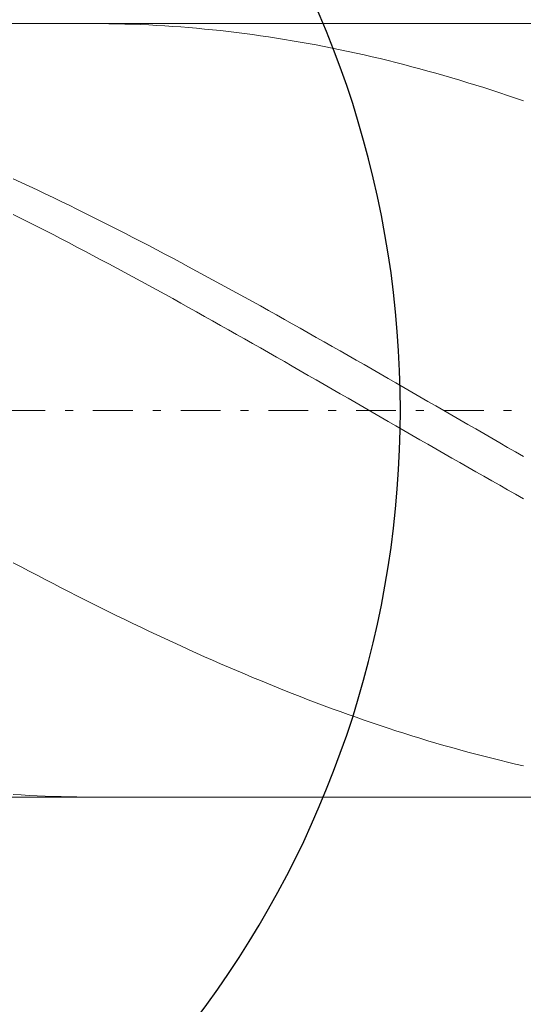
# Model space of a CAD drawing. Units: millimetres. Extents: x -135 to 143, y -100 to 100.
# Drawn here: x -33 to -27, y -7 to 5 of the extents above; entities that cross this region are included whole.
import ezdxf

# ---------------------------------------------------------------- set-up
doc = ezdxf.new("R2010")
doc.units = ezdxf.units.MM
doc.header["$MEASUREMENT"] = 0
doc.linetypes.add('DASHDOT', pattern=[1, 0.5, -0.25, 0, -0.25])
doc.layers.get('0').update_dxf_attribs({"lineweight": 0})
doc.layers.add('Bemassung', color=7, linetype='Continuous', lineweight=0)
doc.layers.add('Geo', color=7, linetype='Continuous', lineweight=0)
doc.styles.get("Standard").update_dxf_attribs({"font": 'Arial'})
doc.dimstyles.new('BEM-ISBE', dxfattribs={"dimtxt": 2.5, "dimasz": 2.5, "dimexe": 1.25, "dimexo": 0.625, "dimtad": 1, "dimdec": 3, "dimzin": 0, "dimdsep": 46, "dimtxsty": 'Standard', "dimblk": 'VDDIM_DEFAULT', "dimcen": 0.09, "dimadec": 3, "dimazin": 0, "dimtol": 1, "dimtm": 1e-09, "dimtfac": 0.5, "dimtdec": 3, "dimtmove": 0, "dimatfit": 3, "dimfxl": 1, "dimtolj": 1, "dimtzin": 0, "dimarcsym": 0})

# ---------------------------------------------------------------- blocks, each defined once
blk = doc.blocks.new('VDDIM_DEFAULT')
at = {"linetype": 'Continuous'}
blk.add_hatch(color=0, dxfattribs=at).paths.add_polyline_path([(0, 0), (-1, -0.1665), (-1, 0.1665)], flags=0)
at = {"color": 0, "linetype": 'Continuous'}
blk.add_lwpolyline([(0, 0), (-1, -0.1665), (-1, 0.1665), (0, 0)], dxfattribs=at)
blk = doc.blocks.new('*D7')
at = {"layer": 'Bemassung', "color": 0, "lineweight": -2}
for p, q in [((-41.117, -11.824), (-41.117, 32.176)), ((0.883, -11.824), (0.883, -4.674)), ((0.883, -9.824), (-41.117, -9.824))]:
    blk.add_line(p, q, dxfattribs=at)
at = {"layer": 'Bemassung', "color": 0}
for p in [(-41.117, -11.824), (0.883, -11.824)]:
    blk.add_point(p, dxfattribs=at)
at = {"layer": 'Bemassung', "color": 0, "lineweight": -2, "xscale": 2.5, "yscale": 2.5, "zscale": 2.5, "rotation": 180}
blk.add_blockref('VDDIM_DEFAULT', (-41.117, -9.824), dxfattribs=at)
at = {"layer": 'Bemassung', "color": 0, "lineweight": -2, "xscale": 2.5, "yscale": 2.5, "zscale": 2.5}
blk.add_blockref('VDDIM_DEFAULT', (0.883, -9.824), dxfattribs=at)
at = {"layer": 'Bemassung', "color": 0, "insert": (-20.117, -9.158), "char_height": 2.5, "attachment_point": 8}
blk.add_mtext('42', dxfattribs=at)
blk = doc.blocks.new('*D8')
at = {"layer": 'Bemassung', "color": 0, "lineweight": -2}
for p, q in [((-41.117, -11.824), (-41.117, 32.176)), ((58.883, 4.676), (58.883, 32.176)), ((58.883, 30.176), (-41.117, 30.176))]:
    blk.add_line(p, q, dxfattribs=at)
at = {"layer": 'Bemassung', "color": 0}
for p in [(58.883, 4.676), (-41.117, -11.824)]:
    blk.add_point(p, dxfattribs=at)
at = {"layer": 'Bemassung', "color": 0, "lineweight": -2, "xscale": 2.5, "yscale": 2.5, "zscale": 2.5, "rotation": 180}
blk.add_blockref('VDDIM_DEFAULT', (-41.117, 30.176), dxfattribs=at)
at = {"layer": 'Bemassung', "color": 0, "lineweight": -2, "xscale": 2.5, "yscale": 2.5, "zscale": 2.5}
blk.add_blockref('VDDIM_DEFAULT', (58.883, 30.176), dxfattribs=at)
at = {"layer": 'Bemassung', "color": 0, "insert": (8.883, 30.842), "char_height": 2.5, "attachment_point": 8}
blk.add_mtext('100', dxfattribs=at)
blk = doc.blocks.new('*D4')
at = {"layer": 'Bemassung', "color": 0, "lineweight": -2}
for q in [(-36.104, 13.947), (-36.104, -13.596)]:
    blk.add_line((-41.117, 0.176), q, dxfattribs=at)
blk.add_arc((-41.117, 0.176), 12.655, 290, 70, dxfattribs=at)
at = {"layer": 'Bemassung', "color": 0}
for p in [(-36.788, 12.068), (-41.117, 0.176), (-28.461, 0.176), (-36.788, -11.717)]:
    blk.add_point(p, dxfattribs=at)
at = {"layer": 'Bemassung', "color": 0, "lineweight": -2, "xscale": 2.5, "yscale": 2.5, "zscale": 2.5}
for p, rotation in [((-36.788, 12.068), 154.331519428115), ((-36.788, -11.717), 205.668480571885)]:
    blk.add_blockref('VDDIM_DEFAULT', p, dxfattribs=dict(at, rotation=rotation))
at = {"layer": 'Bemassung', "color": 0, "insert": (-31.685, 8.613), "char_height": 2.5, "attachment_point": 8, "rotation": 312.0643}
blk.add_mtext('140°', dxfattribs=at)

msp = doc.modelspace()

# ---------------------------------------------------------------- linework, layer by layer
at = {"layer": 'Geo'}
for p, q in [((-39.3515, 5.0255), (0.8832, 5.0255)), ((-32.3199, 5.0255), (-32.3168, 5.0255)), ((-32.3168, 5.0255), (-32.2168, 5.0251)), ((-32.2168, 5.0251), (-32.1168, 5.0241)), ((-32.1168, 5.0241), (-32.0168, 5.0224)), ((-32.0168, 5.0224), (-31.9168, 5.0199)), ((-31.9168, 5.0199), (-31.8168, 5.0168)), ((-31.8168, 5.0168), (-31.7168, 5.013)), ((-31.7168, 5.013), (-31.6168, 5.0085)), ((-31.6168, 5.0085), (-31.5168, 5.0034)), ((-31.5168, 5.0034), (-31.4168, 4.9975)), ((-31.4168, 4.9975), (-31.3168, 4.991)), ((-31.3168, 4.991), (-31.2168, 4.9838)), ((-31.2168, 4.9838), (-31.1168, 4.9759)), ((-31.1168, 4.9759), (-31.0168, 4.9673)), ((-31.0168, 4.9673), (-30.9168, 4.958)), ((-30.9168, 4.958), (-30.8168, 4.9481)), ((-30.8168, 4.9481), (-30.7168, 4.9375)), ((-30.7168, 4.9375), (-30.6168, 4.9262)), ((-30.6168, 4.9262), (-30.5168, 4.9142)), ((-30.5168, 4.9142), (-30.4168, 4.9016)), ((-30.4168, 4.9016), (-30.3168, 4.8883)), ((-30.3168, 4.8883), (-30.2168, 4.8743)), ((-30.2168, 4.8743), (-30.1168, 4.8597)), ((-30.1168, 4.8597), (-30.0168, 4.8444)), ((-30.0168, 4.8444), (-29.9168, 4.8284)), ((-29.9168, 4.8284), (-29.8168, 4.8118)), ((-29.8168, 4.8118), (-29.7168, 4.7945)), ((-29.7168, 4.7945), (-29.6168, 4.7766)), ((-29.6168, 4.7766), (-29.5168, 4.758)), ((-29.5168, 4.758), (-29.4168, 4.7388)), ((-29.4168, 4.7388), (-29.3168, 4.7189)), ((-29.3168, 4.7189), (-29.2168, 4.6984)), ((-29.2168, 4.6984), (-29.1168, 4.6772)), ((-29.1168, 4.6772), (-29.0168, 4.6554)), ((-29.0168, 4.6554), (-28.9168, 4.633)), ((-28.9168, 4.633), (-28.8168, 4.6099)), ((-28.8168, 4.6099), (-28.7168, 4.5862)), ((-28.7168, 4.5862), (-28.6168, 4.5619)), ((-28.6168, 4.5619), (-28.5168, 4.5369)), ((-28.5168, 4.5369), (-28.4168, 4.5114)), ((-28.4168, 4.5114), (-28.3168, 4.4852)), ((-28.3168, 4.4852), (-28.2168, 4.4584)), ((-28.2168, 4.4584), (-28.1168, 4.431)), ((-28.1168, 4.431), (-28.0168, 4.403)), ((-28.0168, 4.403), (-27.9168, 4.3744)), ((-27.9168, 4.3744), (-27.8168, 4.3452)), ((-27.8168, 4.3452), (-27.7168, 4.3154)), ((-27.7168, 4.3154), (-27.6168, 4.2851)), ((-27.6168, 4.2851), (-27.5168, 4.2541)), ((-27.5168, 4.2541), (-27.4168, 4.2226)), ((-27.4168, 4.2226), (-27.3168, 4.1905)), ((-27.3168, 4.1905), (-27.2168, 4.1578)), ((-27.2168, 4.1578), (-27.1168, 4.1246)), ((-27.1168, 4.1246), (-27.0168, 4.0908)), ((-27.0168, 4.0908), (-26.9168, 4.0564)), ((-33.3168, 3.0808), (-33.2168, 3.0343)), ((-33.2168, 3.0343), (-33.1168, 2.9875)), ((-33.1168, 2.9875), (-33.0168, 2.9402)), ((-33.0168, 2.9402), (-32.9168, 2.8926)), ((-32.9168, 2.8926), (-32.8168, 2.8446)), ((-32.8168, 2.8446), (-32.7168, 2.7962)), ((-32.7168, 2.7962), (-32.6168, 2.7474)), ((-32.6168, 2.7474), (-32.5168, 2.6983)), ((-33.3168, 2.632), (-33.2168, 2.582)), ((-32.5168, 2.6983), (-32.4168, 2.6488)), ((-32.4168, 2.6488), (-32.3168, 2.599)), ((-32.3168, 2.599), (-32.2168, 2.5488)), ((-33.2168, 2.582), (-33.1168, 2.5317)), ((-33.1168, 2.5317), (-33.0168, 2.4811)), ((-33.0168, 2.4811), (-32.9168, 2.4301)), ((-32.2168, 2.5488), (-32.1168, 2.4983)), ((-32.1168, 2.4983), (-32.0168, 2.4474)), ((-32.9168, 2.4301), (-32.8168, 2.3789)), ((-32.8168, 2.3789), (-32.7168, 2.3273)), ((-32.0168, 2.4474), (-31.9168, 2.3963)), ((-31.9168, 2.3963), (-31.8168, 2.3448)), ((-32.7168, 2.3273), (-32.6168, 2.2754)), ((-32.6168, 2.2754), (-32.5168, 2.2232)), ((-32.5168, 2.2232), (-32.4168, 2.1707)), ((-31.8168, 2.3448), (-31.7168, 2.293)), ((-31.7168, 2.293), (-31.6168, 2.2409)), ((-31.6168, 2.2409), (-31.5168, 2.1885)), ((-32.4168, 2.1707), (-32.3168, 2.1179)), ((-32.3168, 2.1179), (-32.2168, 2.0649)), ((-31.5168, 2.1885), (-31.4168, 2.1358)), ((-31.4168, 2.1358), (-31.3168, 2.0829)), ((-32.2168, 2.0649), (-32.1168, 2.0116)), ((-32.1168, 2.0116), (-32.0168, 1.958)), ((-31.3168, 2.0829), (-31.2168, 2.0297)), ((-31.2168, 2.0297), (-31.1168, 1.9762)), ((-31.1168, 1.9762), (-31.0168, 1.9225)), ((-32.0168, 1.958), (-31.9168, 1.9042)), ((-31.9168, 1.9042), (-31.8168, 1.8502)), ((-31.0168, 1.9225), (-30.9168, 1.8685)), ((-30.9168, 1.8685), (-30.8168, 1.8143)), ((-31.8168, 1.8502), (-31.7168, 1.7959)), ((-31.7168, 1.7959), (-31.6168, 1.7413)), ((-31.6168, 1.7413), (-31.5168, 1.6866)), ((-30.8168, 1.8143), (-30.7168, 1.7598)), ((-30.7168, 1.7598), (-30.6168, 1.7051)), ((-31.5168, 1.6866), (-31.4168, 1.6316)), ((-31.4168, 1.6316), (-31.3168, 1.5764)), ((-30.6168, 1.7051), (-30.5168, 1.6502)), ((-30.5168, 1.6502), (-30.4168, 1.5951)), ((-31.3168, 1.5764), (-31.2168, 1.5211)), ((-31.2168, 1.5211), (-31.1168, 1.4655)), ((-30.4168, 1.5951), (-30.3168, 1.5398)), ((-30.3168, 1.5398), (-30.2168, 1.4843)), ((-30.2168, 1.4843), (-30.1168, 1.4286)), ((-31.1168, 1.4655), (-31.0168, 1.4097)), ((-31.0168, 1.4097), (-30.9168, 1.3538)), ((-30.1168, 1.4286), (-30.0168, 1.3728)), ((-30.0168, 1.3728), (-29.9168, 1.3167)), ((-30.9168, 1.3538), (-30.8168, 1.2977)), ((-30.8168, 1.2977), (-30.7168, 1.2415)), ((-30.7168, 1.2415), (-30.6168, 1.1851)), ((-29.9168, 1.3167), (-29.8168, 1.2606)), ((-29.8168, 1.2606), (-29.7168, 1.2042)), ((-30.6168, 1.1851), (-30.5168, 1.1286)), ((-30.5168, 1.1286), (-30.4168, 1.0719)), ((-29.7168, 1.2042), (-29.6168, 1.1477)), ((-29.6168, 1.1477), (-29.5168, 1.0911)), ((-30.4168, 1.0719), (-30.3168, 1.0151)), ((-30.3168, 1.0151), (-30.2168, 0.9582)), ((-29.5168, 1.0911), (-29.4168, 1.0343)), ((-29.4168, 1.0343), (-29.3168, 0.9774)), ((-30.2168, 0.9582), (-30.1168, 0.9011)), ((-30.1168, 0.9011), (-30.0168, 0.844)), ((-29.3168, 0.9774), (-29.2168, 0.9204)), ((-29.2168, 0.9204), (-29.1168, 0.8633)), ((-30.0168, 0.844), (-29.9168, 0.7868)), ((-29.9168, 0.7868), (-29.8168, 0.7294)), ((-29.1168, 0.8633), (-29.0168, 0.8061)), ((-29.0168, 0.8061), (-28.9168, 0.7489)), ((-28.9168, 0.7489), (-28.8168, 0.6915)), ((-29.8168, 0.7294), (-29.7168, 0.672)), ((-29.7168, 0.672), (-29.6168, 0.6146)), ((-28.8168, 0.6915), (-28.7168, 0.634)), ((-28.7168, 0.634), (-28.6168, 0.5765)), ((-29.6168, 0.6146), (-29.5168, 0.5571)), ((-29.5168, 0.5571), (-29.4168, 0.4995)), ((-29.4168, 0.4995), (-29.3168, 0.4418)), ((-28.6168, 0.5765), (-28.5168, 0.519)), ((-28.5168, 0.519), (-28.4168, 0.4614)), ((-29.3168, 0.4418), (-29.2168, 0.3842)), ((-29.2168, 0.3842), (-29.1168, 0.3265)), ((-28.4168, 0.4614), (-28.3168, 0.4037)), ((-28.3168, 0.4037), (-28.2168, 0.346)), ((-29.1168, 0.3265), (-29.0168, 0.2688)), ((-29.0168, 0.2688), (-28.9168, 0.211)), ((-28.2168, 0.346), (-28.1168, 0.2883)), ((-28.1168, 0.2883), (-28.0168, 0.2306)), ((-28.9168, 0.211), (-28.8168, 0.1533)), ((-28.8168, 0.1533), (-28.7168, 0.0956)), ((-28.0168, 0.2306), (-27.9168, 0.1729)), ((-27.9168, 0.1729), (-27.8168, 0.1151)), ((-28.7168, 0.0956), (-28.6168, 0.0378)), ((-28.6168, 0.0378), (-28.5168, -0.0199)), ((-27.8168, 0.1151), (-27.7168, 0.0574)), ((-27.7168, 0.0574), (-27.6168, -0.0003)), ((-28.5168, -0.0199), (-28.4168, -0.0775)), ((-28.4168, -0.0775), (-28.3168, -0.1352)), ((-27.6168, -0.0003), (-27.5168, -0.058)), ((-27.5168, -0.058), (-27.4168, -0.1156)), ((-27.4168, -0.1156), (-27.3168, -0.1733)), ((-28.3168, -0.1352), (-28.2168, -0.1928)), ((-28.2168, -0.1928), (-28.1168, -0.2503)), ((-27.3168, -0.1733), (-27.2168, -0.2308)), ((-27.2168, -0.2308), (-27.1168, -0.2883)), ((-28.1168, -0.2503), (-28.0168, -0.3078)), ((-28.0168, -0.3078), (-27.9168, -0.3652)), ((-27.9168, -0.3652), (-27.8168, -0.4225)), ((-27.1168, -0.2883), (-27.0168, -0.3458)), ((-27.0168, -0.3458), (-26.9168, -0.4031)), ((-27.8168, -0.4225), (-27.7168, -0.4798)), ((-27.7168, -0.4798), (-27.6168, -0.5369)), ((-27.6168, -0.5369), (-27.5168, -0.594)), ((-27.5168, -0.594), (-27.4168, -0.6509)), ((-27.4168, -0.6509), (-27.3168, -0.7078)), ((-27.3168, -0.7078), (-27.2168, -0.7645)), ((-27.2168, -0.7645), (-27.1168, -0.821)), ((-27.1168, -0.821), (-27.0168, -0.8775)), ((-27.0168, -0.8775), (-26.9168, -0.9338)), ((-33.3168, -1.7351), (-33.2168, -1.7881)), ((-33.2168, -1.7881), (-33.1168, -1.8407)), ((-33.1168, -1.8407), (-33.0168, -1.8931)), ((-33.0168, -1.8931), (-32.9168, -1.9452)), ((-32.9168, -1.9452), (-32.8168, -1.9969)), ((-32.8168, -1.9969), (-32.7168, -2.0484)), ((-32.7168, -2.0484), (-32.6168, -2.0995)), ((-32.6168, -2.0995), (-32.5168, -2.1504)), ((-32.5168, -2.1504), (-32.4168, -2.2009)), ((-32.4168, -2.2009), (-32.3168, -2.251)), ((-32.3168, -2.251), (-32.2168, -2.3008)), ((-32.2168, -2.3008), (-32.1168, -2.3503)), ((-32.1168, -2.3503), (-32.0168, -2.3994)), ((-32.0168, -2.3994), (-31.9168, -2.4482)), ((-31.9168, -2.4482), (-31.8168, -2.4965)), ((-31.8168, -2.4965), (-31.7168, -2.5445)), ((-31.7168, -2.5445), (-31.6168, -2.5921)), ((-31.6168, -2.5921), (-31.5168, -2.6393)), ((-31.5168, -2.6393), (-31.4168, -2.6862)), ((-31.4168, -2.6862), (-31.3168, -2.7326)), ((-31.3168, -2.7326), (-31.2168, -2.7786)), ((-31.2168, -2.7786), (-31.1168, -2.8241)), ((-31.1168, -2.8241), (-31.0168, -2.8693)), ((-31.0168, -2.8693), (-30.9168, -2.914)), ((-30.9168, -2.914), (-30.8168, -2.9583)), ((-30.8168, -2.9583), (-30.7168, -3.0021)), ((-30.7168, -3.0021), (-30.6168, -3.0455)), ((-30.6168, -3.0455), (-30.5168, -3.0885)), ((-30.5168, -3.0885), (-30.4168, -3.1309)), ((-30.4168, -3.1309), (-30.3168, -3.1729)), ((-30.3168, -3.1729), (-30.2168, -3.2145)), ((-30.2168, -3.2145), (-30.1168, -3.2555)), ((-30.1168, -3.2555), (-30.0168, -3.2961)), ((-30.0168, -3.2961), (-29.9168, -3.3362)), ((-29.9168, -3.3362), (-29.8168, -3.3757)), ((-29.8168, -3.3757), (-29.7168, -3.4148)), ((-29.7168, -3.4148), (-29.6168, -3.4534)), ((-29.6168, -3.4534), (-29.5168, -3.4914)), ((-29.5168, -3.4914), (-29.4168, -3.5289)), ((-29.4168, -3.5289), (-29.3168, -3.5659)), ((-29.3168, -3.5659), (-29.2168, -3.6024)), ((-29.2168, -3.6024), (-29.1168, -3.6383)), ((-29.1168, -3.6383), (-29.0168, -3.6737)), ((-29.0168, -3.6737), (-28.9168, -3.7086)), ((-28.9168, -3.7086), (-28.8168, -3.7429)), ((-28.8168, -3.7429), (-28.7168, -3.7766)), ((-28.7168, -3.7766), (-28.6168, -3.8098)), ((-28.6168, -3.8098), (-28.5168, -3.8424)), ((-28.5168, -3.8424), (-28.4168, -3.8745)), ((-28.4168, -3.8745), (-28.3168, -3.906)), ((-28.3168, -3.906), (-28.2168, -3.9369)), ((-28.2168, -3.9369), (-28.1168, -3.9672)), ((-28.1168, -3.9672), (-28.0168, -3.9969)), ((-28.0168, -3.9969), (-27.9168, -4.026)), ((-27.9168, -4.026), (-27.8168, -4.0546)), ((-27.8168, -4.0546), (-27.7168, -4.0825)), ((-27.7168, -4.0825), (-27.6168, -4.1099)), ((-27.6168, -4.1099), (-27.5168, -4.1366)), ((-27.5168, -4.1366), (-27.4168, -4.1627)), ((-27.4168, -4.1627), (-27.3168, -4.1882)), ((-27.3168, -4.1882), (-27.2168, -4.2131)), ((-27.2168, -4.2131), (-27.1168, -4.2374)), ((-27.1168, -4.2374), (-27.0168, -4.261)), ((-27.0168, -4.261), (-26.9168, -4.284)), ((-39.3515, -4.6745), (0.8832, -4.6745)), ((-33.3168, -4.6404), (-33.2168, -4.6469)), ((-33.2168, -4.6469), (-33.1168, -4.6527)), ((-33.1168, -4.6527), (-33.0168, -4.6578)), ((-33.0168, -4.6578), (-32.9168, -4.6622)), ((-32.9168, -4.6622), (-32.8168, -4.666)), ((-32.8168, -4.666), (-32.7168, -4.6691)), ((-32.7168, -4.6691), (-32.6168, -4.6715)), ((-32.6168, -4.6715), (-32.5168, -4.6732)), ((-32.5168, -4.6732), (-32.4168, -4.6742)), ((-32.4168, -4.6742), (-32.3199, -4.6745))]:
    msp.add_line(p, q, dxfattribs=at)
at = {"layer": 'Geo', "linetype": 'Dashdot'}
msp.add_line((-41.1168, 0.1755), (58.8832, 0.1755), dxfattribs=at)

# ---------------------------------------------------------------- dimensions: what is measured, and where the dimension line sits
at = {"layer": 'Bemassung'}
for base, p1, text, picture, middle in [((-41.1168, 30.1755), (58.8832, 4.6755), '100', '*D8', (8.8832, 30.8422)), ((-41.1168, -9.8245), (0.8832, -11.8245), '42', '*D7', (-20.1168, -9.1578))]:
    dim = msp.add_linear_dim(base=base, p1=p1, p2=(-41.1168, -11.8245), text=text, dimstyle='BEM-ISBE', override={"dimgap": 0.625, "dimlfac": 1, "dimzin": 8, "dimtol": 0, "dimlim": 0, "dimtzin": 8}, dxfattribs=at)
    dim.commit()
    dim.dimension.update_dxf_attribs({"geometry": picture, "text_midpoint": middle})
dim = msp.add_angular_dim_2l(base=(-28.4614, 0.1755), line1=((-41.1168, 0.1755), (-36.7884, -11.7166)), line2=((-36.7884, 12.0677), (-41.1168, 0.1755)), text='140°', dimstyle='BEM-ISBE', override={"dimgap": 0.625, "dimazin": 2, "dimtol": 0, "dimlim": 0, "dimtzin": 8}, dxfattribs=at)
dim.commit()
dim.dimension.update_dxf_attribs({"geometry": '*D4', "text_midpoint": (-31.6848, 8.6133)})

doc.saveas('drawing.dxf')
